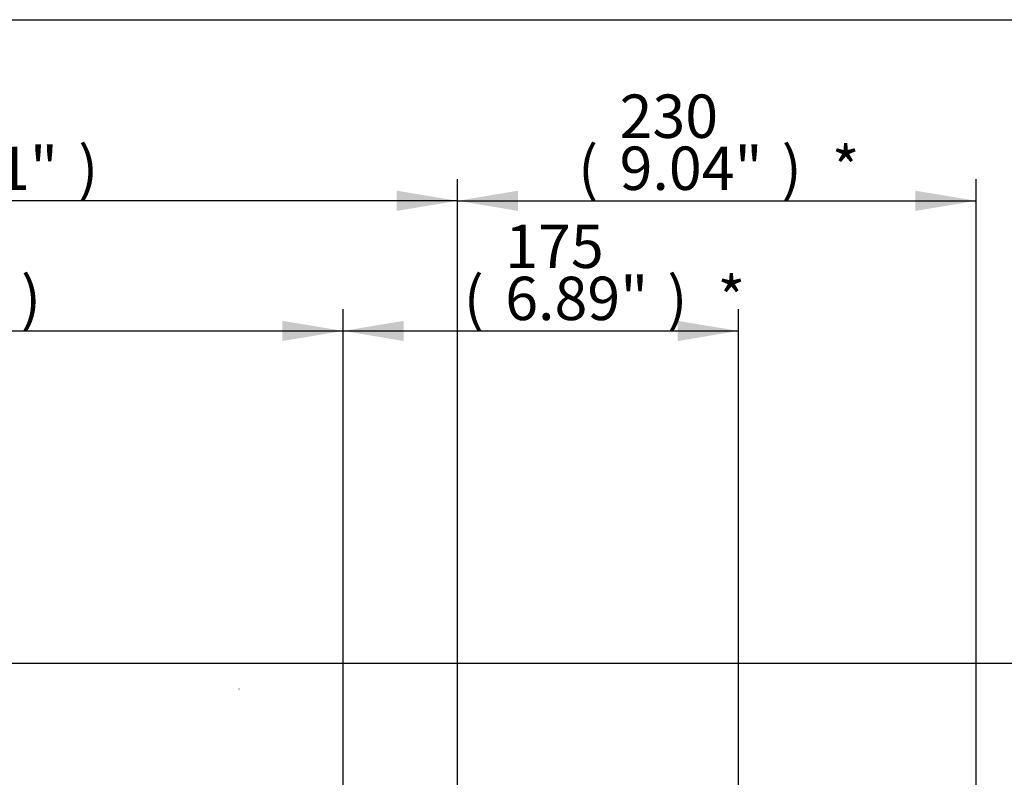
# Paper-space layout 'Sheet1' of a CAD drawing. Units: millimetres. Extents: x 0 to 594, y 0 to 420.
# Drawn here: x 177 to 249, y 354 to 410 of the extents above; entities that cross this region are included whole.
import ezdxf
from ezdxf.enums import TextEntityAlignment as Align
from ezdxf.lldxf.tags import DXFTag

# ---------------------------------------------------------------- set-up
doc = ezdxf.new("R2010")
doc.units = ezdxf.units.MM
for name, color, linetype in [('Default', 7, 'Continuous'), ('PART4', 7, 'Continuous'), ('TSH-1', 7, 'Continuous')]:
    doc.layers.add(name, color=color, linetype=linetype)
doc.styles.add('SEACAD_Arial', font='arial.ttf')
tags = doc.linetypes.add('HIDDEN2', pattern=[4.7625, 3.175, -1.5875]).pattern_tags.tags
tags[6:7] = [DXFTag(74, 4), DXFTag(75, 0), DXFTag(340, '0'), DXFTag(46, 0.0), DXFTag(50, 0.0), DXFTag(44, 0.0), DXFTag(45, 0.0)]
tags[4:5] = [DXFTag(74, 4), DXFTag(75, 0), DXFTag(340, '0'), DXFTag(46, 0.0), DXFTag(50, 0.0), DXFTag(44, 0.0), DXFTag(45, 0.0)]

# ---------------------------------------------------------------- blocks, each defined once
blk = doc.blocks.new('SE3')
at = {"layer": 'PART4', "color": 7, "linetype": 'HIDDEN2'}
blk.add_line((192.75, 360.602), (192.729, 360.602), dxfattribs=at)
blk = doc.blocks.new('GDimGGroup8')
at = {"layer": 'Default', "linetype": 'Continuous'}
for points in [[(141.306, 397.385), (136.826, 396.639), (141.306, 395.892)], [(204.376, 397.385), (204.376, 395.892), (208.856, 396.639)]]:
    blk.add_hatch(color=7, dxfattribs=at).paths.add_polyline_path(points)
at = {"layer": 'Default', "color": 7, "linetype": 'Continuous'}
for p, q in [((136.826, 346.342), (136.826, 398.239)), ((208.856, 333.108), (208.856, 398.239)), ((208.856, 396.639), (136.826, 396.639))]:
    blk.add_line(p, q, dxfattribs=at)
at = {"layer": 'Default', "color": 7, "linetype": 'Continuous', "style": 'SEACAD_Arial'}
for s, p in [('432', (166.406, 404.479)), ('(', (163.346, 400.639)), ('17.01"', (166.406, 400.639)), (')', (180.876, 400.639))]:
    blk.add_text(s, height=3.2, dxfattribs=at).set_placement(p, align=Align.TOP_LEFT)
blk = doc.blocks.new('GDimGGroup9')
at = {"layer": 'Default', "linetype": 'Continuous'}
for points in [[(213.336, 397.385), (208.856, 396.639), (213.336, 395.892)], [(242.654, 397.385), (242.654, 395.892), (247.134, 396.639)]]:
    blk.add_hatch(color=7, dxfattribs=at).paths.add_polyline_path(points)
at = {"layer": 'Default', "color": 7, "linetype": 'Continuous'}
for p, q in [((208.856, 333.108), (208.856, 398.239)), ((247.134, 329.981), (247.134, 398.239)), ((208.856, 396.639), (247.134, 396.639))]:
    blk.add_line(p, q, dxfattribs=at)
at = {"layer": 'Default', "color": 7, "linetype": 'Continuous', "style": 'SEACAD_Arial'}
for s, p in [('230', (220.823, 404.479)), ('(', (217.762, 400.639)), ('9.04"', (220.823, 400.639)), (')', (232.788, 400.639)), ('*', (236.489, 400.639))]:
    blk.add_text(s, height=3.2, dxfattribs=at).set_placement(p, align=Align.TOP_LEFT)
blk = doc.blocks.new('GDimGGroup10')
at = {"layer": 'Default', "linetype": 'Continuous'}
for points in [[(141.306, 387.785), (136.826, 387.039), (141.306, 386.292)], [(195.937, 387.785), (195.937, 386.292), (200.417, 387.039)]]:
    blk.add_hatch(color=7, dxfattribs=at).paths.add_polyline_path(points)
at = {"layer": 'Default', "color": 7, "linetype": 'Continuous'}
for p, q in [((136.826, 346.342), (136.826, 388.639)), ((200.417, 331.819), (200.417, 388.639)), ((136.826, 387.039), (200.417, 387.039))]:
    blk.add_line(p, q, dxfattribs=at)
at = {"layer": 'Default', "color": 7, "linetype": 'Continuous', "style": 'SEACAD_Arial'}
for s, p in [('382', (162.187, 394.879)), ('(', (159.126, 391.039)), ('15.02"', (162.187, 391.039)), (')', (176.657, 391.039))]:
    blk.add_text(s, height=3.2, dxfattribs=at).set_placement(p, align=Align.TOP_LEFT)
blk = doc.blocks.new('GDimGGroup11')
at = {"layer": 'Default', "linetype": 'Continuous'}
for points in [[(204.899, 387.785), (200.419, 387.039), (204.899, 386.292)], [(225.106, 387.785), (225.106, 386.292), (229.586, 387.039)]]:
    blk.add_hatch(color=7, dxfattribs=at).paths.add_polyline_path(points)
at = {"layer": 'Default', "color": 7, "linetype": 'Continuous'}
for p, q in [((200.419, 331.825), (200.419, 388.639)), ((229.586, 331.698), (229.586, 388.639)), ((200.419, 387.039), (229.586, 387.039))]:
    blk.add_line(p, q, dxfattribs=at)
at = {"layer": 'Default', "color": 7, "linetype": 'Continuous', "style": 'SEACAD_Arial'}
for s, p in [('175', (212.385, 394.879)), ('(', (209.324, 391.039)), ('6.89"', (212.385, 391.039)), (')', (224.35, 391.039)), ('*', (228.051, 391.039))]:
    blk.add_text(s, height=3.2, dxfattribs=at).set_placement(p, align=Align.TOP_LEFT)
blk = doc.blocks.new('GDimGGroup13')
at = {"layer": 'Default', "color": 7, "linetype": 'Continuous'}
blk.add_line((174.626, 362.525), (259.237, 362.525), dxfattribs=at)

psp = doc.layouts.new('Sheet1')

# ---------------------------------------------------------------- linework, layer by layer
at = {"layer": 'Default', "color": 7, "linetype": 'Continuous'}
psp.add_line((14, 410), (587, 410), dxfattribs=at)

# ---------------------------------------------------------------- block references
at = {"layer": 'Default'}
for name in ['GDimGGroup8', 'GDimGGroup9', 'GDimGGroup10', 'GDimGGroup11', 'GDimGGroup13']:
    psp.add_blockref(name, (0, 0), dxfattribs=at)
at = {"layer": 'TSH-1'}
psp.add_blockref('SE3', (0, 0), dxfattribs=at)

doc.saveas('drawing.dxf')
